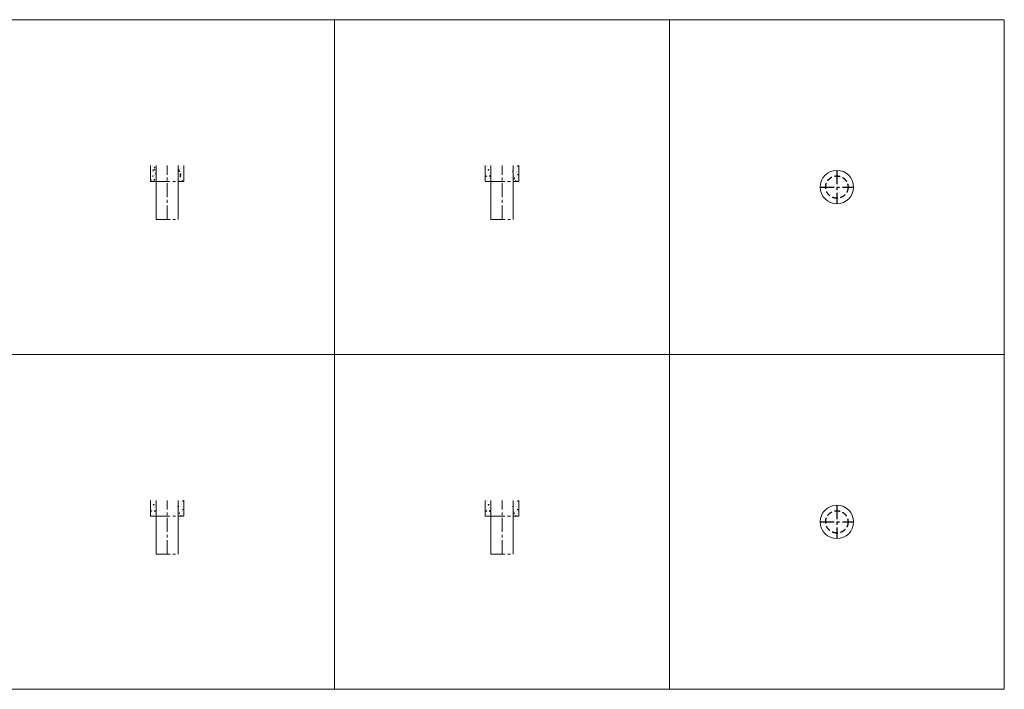
# Model space of a CAD drawing. Units: inches. Extents: x 329 to 145252, y 4 to 172842.
# Drawn here: x 9863 to 14274, y 63939 to 66939 of the extents above; entities that cross this region are included whole.
import ezdxf

# ---------------------------------------------------------------- set-up
doc = ezdxf.new("R2010")
doc.units = ezdxf.units.IN
doc.header["$MEASUREMENT"] = 0
doc.linetypes.add('CENTER', pattern=[2, 1.25, -0.25, 0.25, -0.25])
doc.linetypes.add('HIDDEN', pattern=[0.375, 0.25, -0.125])
for name, color, linetype, lineweight in [('AM_8', 1, 'Continuous', 25), ('Z-BORDER ONTOP', 7, 'Continuous', 25), ('Z-PART ONTOP', 3, 'Continuous', 25)]:
    doc.layers.add(name, color=color, linetype=linetype, lineweight=lineweight)

# ---------------------------------------------------------------- blocks, each defined once
blk = doc.blocks.new('MFDA 00 10 side')
at = {"layer": 'AM_8'}
h = blk.add_hatch(dxfattribs=at)
h.set_pattern_fill('AR-CONC', color=3, scale=0.15, style=0)
h.set_pattern_definition([(50, (0, 0), (27.3277003, -2.3908628), [2.8575, -31.4325]), (355, (0, 0), (-5.2865132, 28.6585268), [2.286, -25.1460876]), (100.451445, (2.277, -0.2), (22.041187, 26.2676628), [2.4285013, -26.7135367]), (46.1842, (0, 7.62), (40.661856, -6.306349), [4.28625, -47.14875]), (96.635558, (3.39, 7.094), (35.61062, 37.113919), [3.6427535, -40.070341]), (351.184151, (0, 7.62), (35.61062, 37.113919), [3.428995, -37.71896]), (21, (3.81, 5.715), (22.7421587, -15.3397797), [2.8575, -31.4325]), (326, (3.81, 5.715), (9.2703043, 27.628195), [2.286, -25.146]), (71.451445, (5.705, 4.437), (32.012463, 12.2884153), [2.4285013, -26.7134906]), (37.5, (0, 0), (0.4632905, 12.68325583), [0, -24.8412, 0, -25.527, 0, -25.24125]), (7.5, (0, 0), (10.0229494, 15.0270862), [0, -14.5542, 0, -24.2697, 0, -9.62025]), (327.5, (-8.496, 0), (20.33858928, -0.8593116), [0, -9.525, 0, -29.718, 0, -39.4335]), (317.5, (-12.306, 0), (22.2193772, 3.8139737), [0, -12.3825, 0, -19.7358, 0, -28.0035])])
h.paths.add_polyline_path([(-236513.8, -9287), (-236539.3, -9287), (-236539.3, -9358.5), (-236538.8, -9358.5), (-236513.8, -9358.5)])
h.paths.add_polyline_path([(-236663.8, -9287), (-236663.8, -9358.5), (-236638.3, -9358.5), (-236638.3, -9287)])
at = {"color": 3, "lineweight": 5}
for p, q in [((-236663.8, -9287), (-236663.8, -9358.5)), ((-236513.8, -9287), (-236513.8, -9358.5)), ((-236663.8, -9358.5), (-236638.8, -9358.5)), ((-236538.8, -9358.5), (-236513.8, -9358.5))]:
    blk.add_line(p, q, dxfattribs=at)
at = {"color": 3, "lineweight": 5, "ltscale": 100}
for p, q in [((-236638.3, -9528.5), (-236638.3, -9287)), ((-236539.3, -9528.5), (-236539.3, -9287))]:
    blk.add_line(p, q, dxfattribs=at)
at = {"color": 3, "linetype": 'CENTER', "lineweight": 5, "ltscale": 50}
for p, q in [((-236588.8, -9528.5), (-236588.8, -9287)), ((-236638.8, -9358.5), (-236538.8, -9358.5)), ((-236638.3, -9528.5), (-236539.3, -9528.5))]:
    blk.add_line(p, q, dxfattribs=at)
blk = doc.blocks.new('MFDA 00 10 front')
at = {"layer": 'AM_8'}
h = blk.add_hatch(dxfattribs=at)
h.set_pattern_fill('AR-CONC', color=3, scale=0.15, style=0)
h.set_pattern_definition([(50, (3000, 0), (27.3277003, -2.3908628), [2.8575, -31.4325]), (355, (3000, 0), (-5.2865132, 28.6585268), [2.286, -25.1460876]), (100.451445, (3002.277, -0.2), (22.041187, 26.2676628), [2.4285013, -26.7135367]), (46.1842, (3000, 7.62), (40.661856, -6.306349), [4.28625, -47.14875]), (96.635558, (3003.39, 7.094), (35.61062, 37.113919), [3.6427535, -40.070341]), (351.184151, (3000, 7.62), (35.61062, 37.113919), [3.428995, -37.71896]), (21, (3003.81, 5.715), (22.7421587, -15.3397797), [2.8575, -31.4325]), (326, (3003.81, 5.715), (9.2703043, 27.628195), [2.286, -25.146]), (71.451445, (3005.705, 4.437), (32.012463, 12.2884153), [2.4285013, -26.7134906]), (37.5, (3000, 0), (0.4632905, 12.68325583), [0, -24.8412, 0, -25.527, 0, -25.24125]), (7.5, (3000, 0), (10.0229494, 15.0270862), [0, -14.5542, 0, -24.2697, 0, -9.62025]), (327.5, (2991.504, 0), (20.33858928, -0.8593116), [0, -9.525, 0, -29.718, 0, -39.4335]), (317.5, (2987.694, 0), (22.2193772, 3.8139737), [0, -12.3825, 0, -19.7358, 0, -28.0035])])
h.paths.add_polyline_path([(-233513.8, -9287), (-233539.3, -9287), (-233539.3, -9358.5), (-233538.8, -9358.5), (-233513.8, -9358.5)])
h.paths.add_polyline_path([(-233663.8, -9287), (-233663.8, -9358.5), (-233638.3, -9358.5), (-233638.3, -9287)])
at = {"color": 3, "lineweight": 5}
for p, q in [((-233663.8, -9287), (-233663.8, -9358.5)), ((-233513.8, -9287), (-233513.8, -9358.5)), ((-233663.8, -9358.5), (-233638.8, -9358.5)), ((-233538.8, -9358.5), (-233513.8, -9358.5))]:
    blk.add_line(p, q, dxfattribs=at)
at = {"color": 3, "lineweight": 5, "ltscale": 100}
for p, q in [((-233638.3, -9528.5), (-233638.3, -9287)), ((-233539.3, -9528.5), (-233539.3, -9287))]:
    blk.add_line(p, q, dxfattribs=at)
at = {"color": 3, "linetype": 'CENTER', "lineweight": 5, "ltscale": 50}
for p, q in [((-233588.8, -9528.5), (-233588.8, -9287)), ((-233638.8, -9358.5), (-233538.8, -9358.5)), ((-233638.3, -9528.5), (-233539.3, -9528.5))]:
    blk.add_line(p, q, dxfattribs=at)
blk = doc.blocks.new('MFDA 00 10 top')
at = {"color": 3, "linetype": 'CENTER', "ltscale": 50}
for p, q in [((-232088.8, -9308.5), (-232088.8, -9458.5)), ((-232163.8, -9383.5), (-232013.8, -9383.5))]:
    blk.add_line(p, q, dxfattribs=at)
at = {"color": 3, "lineweight": 5}
blk.add_circle((-232088.8, -9383.5), 75, dxfattribs=at)
at = {"color": 3, "linetype": 'HIDDEN', "ltscale": 100}
blk.add_circle((-232088.8, -9383.5), 50, dxfattribs=at)
blk = doc.blocks.new('MFDA 10 top')
at = {"color": 3, "linetype": 'CENTER', "ltscale": 50}
for p, q in [((-232088.8, -10808.5), (-232088.8, -10958.5)), ((-232163.8, -10883.5), (-232013.8, -10883.5))]:
    blk.add_line(p, q, dxfattribs=at)
at = {"color": 3, "lineweight": 5}
blk.add_circle((-232088.8, -10883.5), 75, dxfattribs=at)
at = {"color": 3, "linetype": 'HIDDEN', "ltscale": 100}
blk.add_circle((-232088.8, -10883.5), 50, dxfattribs=at)
blk = doc.blocks.new('MFDA 10 front')
at = {"layer": 'AM_8'}
h = blk.add_hatch(dxfattribs=at)
h.set_pattern_fill('AR-CONC', color=3, scale=0.15, style=0)
h.set_pattern_definition([(50, (3000, -1500), (27.3277003, -2.3908628), [2.8575, -31.4325]), (355, (3000, -1500), (-5.2865132, 28.6585268), [2.286, -25.1460876]), (100.451445, (3002.277, -1500.2), (22.041187, 26.2676628), [2.4285013, -26.7135367]), (46.1842, (3000, -1492.38), (40.661856, -6.306349), [4.28625, -47.14875]), (96.635558, (3003.39, -1492.906), (35.61062, 37.113919), [3.6427535, -40.070341]), (351.184151, (3000, -1492.38), (35.61062, 37.113919), [3.428995, -37.71896]), (21, (3003.81, -1494.285), (22.7421587, -15.3397797), [2.8575, -31.4325]), (326, (3003.81, -1494.285), (9.2703043, 27.628195), [2.286, -25.146]), (71.451445, (3005.705, -1495.563), (32.012463, 12.2884153), [2.4285013, -26.7134906]), (37.5, (3000, -1500), (0.4632905, 12.68325583), [0, -24.8412, 0, -25.527, 0, -25.24125]), (7.5, (3000, -1500), (10.0229494, 15.0270862), [0, -14.5542, 0, -24.2697, 0, -9.62025]), (327.5, (2991.504, -1500), (20.33858928, -0.8593116), [0, -9.525, 0, -29.718, 0, -39.4335]), (317.5, (2987.694, -1500), (22.2193772, 3.8139737), [0, -12.3825, 0, -19.7358, 0, -28.0035])])
h.paths.add_polyline_path([(-233513.8, -10787), (-233539.3, -10787), (-233539.3, -10858.5), (-233538.8, -10858.5), (-233513.8, -10858.5)])
h.paths.add_polyline_path([(-233663.8, -10787), (-233663.8, -10858.5), (-233638.3, -10858.5), (-233638.3, -10787)])
at = {"color": 3, "lineweight": 5}
for p, q in [((-233663.8, -10787), (-233663.8, -10858.5)), ((-233513.8, -10787), (-233513.8, -10858.5)), ((-233663.8, -10858.5), (-233638.8, -10858.5)), ((-233538.8, -10858.5), (-233513.8, -10858.5))]:
    blk.add_line(p, q, dxfattribs=at)
at = {"color": 3, "lineweight": 5, "ltscale": 100}
for p, q in [((-233638.3, -11028.5), (-233638.3, -10787)), ((-233539.3, -11028.5), (-233539.3, -10787))]:
    blk.add_line(p, q, dxfattribs=at)
at = {"color": 3, "linetype": 'CENTER', "lineweight": 5, "ltscale": 50}
for p, q in [((-233588.8, -11028.5), (-233588.8, -10787)), ((-233638.8, -10858.5), (-233538.8, -10858.5)), ((-233638.3, -11028.5), (-233539.3, -11028.5))]:
    blk.add_line(p, q, dxfattribs=at)
blk = doc.blocks.new('MFDA 10 side')
at = {"layer": 'AM_8'}
h = blk.add_hatch(dxfattribs=at)
h.set_pattern_fill('AR-CONC', color=3, scale=0.15, style=0)
h.set_pattern_definition([(50, (1500, -1500), (27.3277003, -2.3908628), [2.8575, -31.4325]), (355, (1500, -1500), (-5.2865132, 28.6585268), [2.286, -25.1460876]), (100.451445, (1502.277, -1500.2), (22.041187, 26.2676628), [2.4285013, -26.7135367]), (46.1842, (1500, -1492.38), (40.661856, -6.306349), [4.28625, -47.14875]), (96.635558, (1503.39, -1492.906), (35.61062, 37.113919), [3.6427535, -40.070341]), (351.184151, (1500, -1492.38), (35.61062, 37.113919), [3.428995, -37.71896]), (21, (1503.81, -1494.285), (22.7421587, -15.3397797), [2.8575, -31.4325]), (326, (1503.81, -1494.285), (9.2703043, 27.628195), [2.286, -25.146]), (71.451445, (1505.705, -1495.563), (32.012463, 12.2884153), [2.4285013, -26.7134906]), (37.5, (1500, -1500), (0.4632905, 12.68325583), [0, -24.8412, 0, -25.527, 0, -25.24125]), (7.5, (1500, -1500), (10.0229494, 15.0270862), [0, -14.5542, 0, -24.2697, 0, -9.62025]), (327.5, (1491.504, -1500), (20.33858928, -0.8593116), [0, -9.525, 0, -29.718, 0, -39.4335]), (317.5, (1487.694, -1500), (22.2193772, 3.8139737), [0, -12.3825, 0, -19.7358, 0, -28.0035])])
h.paths.add_polyline_path([(-235013.8, -10787), (-235039.3, -10787), (-235039.3, -10858.5), (-235038.8, -10858.5), (-235013.8, -10858.5)])
h.paths.add_polyline_path([(-235163.8, -10787), (-235163.8, -10858.5), (-235138.3, -10858.5), (-235138.3, -10787)])
at = {"color": 3, "lineweight": 5}
for p, q in [((-235163.8, -10787), (-235163.8, -10858.5)), ((-235013.8, -10787), (-235013.8, -10858.5)), ((-235163.8, -10858.5), (-235138.8, -10858.5)), ((-235038.8, -10858.5), (-235013.8, -10858.5))]:
    blk.add_line(p, q, dxfattribs=at)
at = {"color": 3, "lineweight": 5, "ltscale": 100}
for p, q in [((-235138.3, -11028.5), (-235138.3, -10787)), ((-235039.3, -11028.5), (-235039.3, -10787))]:
    blk.add_line(p, q, dxfattribs=at)
at = {"color": 3, "linetype": 'CENTER', "lineweight": 5, "ltscale": 50}
for p, q in [((-235088.8, -11028.5), (-235088.8, -10787)), ((-235138.8, -10858.5), (-235038.8, -10858.5)), ((-235138.3, -11028.5), (-235039.3, -11028.5))]:
    blk.add_line(p, q, dxfattribs=at)

msp = doc.modelspace()

# ---------------------------------------------------------------- linework, layer by layer
at = {"color": 0, "lineweight": 5}
msp.add_line((5326.7854, 66938.79855), (14273.98955, 66938.79855), dxfattribs=at)
at = {"layer": 'Z-BORDER ONTOP', "lineweight": 5}
msp.add_line((14273.98955, 66938.79855), (5326.7854, 66938.79855), dxfattribs=at)
at = {"layer": 'Z-PART ONTOP', "color": 0, "lineweight": 5}
for points in [[(14273.98955, 65438.79855), (5326.7854, 65438.79855), (5326.7854, 66938.79855), (14273.98955, 66938.79855)], [(11273.98955, 66938.79855), (12773.98955, 66938.79855), (12773.98955, 65438.79857), (11273.98955, 65438.79857)], [(14273.98955, 63938.79853), (5326.7854, 63938.79853), (5326.7854, 65438.79853), (14273.98955, 65438.79853)], [(11273.98955, 65438.79853), (12773.98955, 65438.79853), (12773.98955, 63938.79855), (11273.98955, 63938.79855)]]:
    msp.add_lwpolyline(points, close=True, dxfattribs=at)

# ---------------------------------------------------------------- block references
at = {"layer": 'Z-PART ONTOP', "lineweight": 5}
for name, p in [('MFDA 00 10 side', (247112.78745, 75572.32407)), ('MFDA 00 10 front', (245612.78745, 75572.32407)), ('MFDA 00 10 top', (245612.78745, 75572.32407)), ('MFDA 10 side', (245612.78745, 75572.32407)), ('MFDA 10 front', (245612.78745, 75572.32407)), ('MFDA 10 top', (245612.78745, 75572.32407))]:
    msp.add_blockref(name, p, dxfattribs=at)

doc.saveas('drawing.dxf')
